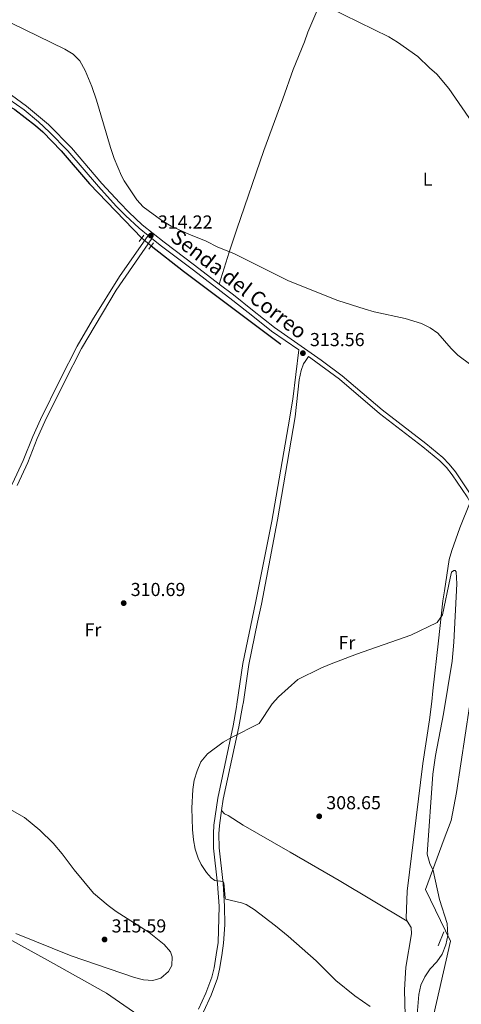
# Model space of a CAD drawing. Units: metres. Extents: x 601304 to 608253, y 687735 to 692464.
# Drawn here: x 604896 to 605132, y 691674 to 692199 of the extents above; entities that cross this region are included whole.
import ezdxf
from ezdxf.enums import TextEntityAlignment as Align

# ---------------------------------------------------------------- set-up
doc = ezdxf.new("R2010")
doc.units = ezdxf.units.M
doc.header["$MEASUREMENT"] = 0
for name, pattern in [('DGN Style 2', [86.62656000000001, 51.975936, -34.65062400000001]), ('DGN Style 3', [121.27718400000002, 86.62656000000001, -34.65062400000001]), ('DGN Style 5', [60.638592, 25.987968, -34.65062400000001])]:
    doc.linetypes.add(name, pattern=pattern)
for name, color, linetype, lineweight in [('Altimetria', 7, 'Continuous', 0), ('Edificios-construcciones', 7, 'Continuous', 0), ('Elem no vistos', 7, 'Continuous', 0), ('Entidades rusticas', 7, 'Continuous', 0), ('Hidrografía', 7, 'Continuous', 0), ('Textos rotulacion', 7, 'Continuous', 0), ('Viales-ffcc', 7, 'Continuous', 0)]:
    doc.layers.add(name, color=color, linetype=linetype, lineweight=lineweight)
doc.styles.add('Style-Arial', font='txt')
doc.styles.add('Style-Arial Narrow', font='txt')
doc.styles.add('Style-Helvetica-Narrow-Oblique', font='txt')

# ---------------------------------------------------------------- blocks, each defined once
blk = doc.blocks.new('5PATER')
at = {"layer": 'Altimetria', "linetype": 'Continuous', "lineweight": 0}
h = blk.add_hatch(color=250, dxfattribs=at)
edge = h.paths.add_edge_path()
edge.add_ellipse((1.024454832077026e-08, 1.001171767711639e-08), major_axis=(-1.095731443231309, -1.110710700762829), ratio=0.999422240966032, start_angle=0, end_angle=360)

msp = doc.modelspace()

# ---------------------------------------------------------------- linework, layer by layer
at = {"layer": 'Altimetria', "color": 30, "linetype": 'Continuous', "lineweight": 0, "flags": 128}
for points, elevation in [([(605060.962, 692205.3319999999), (605092.976, 692189.628), (605097.6699999999, 692186.683), (605108.4140000001, 692179.1599999999), (605114.7039999999, 692173.0689999999), (605118.618, 692169.774), (605125.0560000001, 692162.105), (605139.27, 692141.446)], 320), ([(604891.747, 692196.818), (604920.183, 692182.9539999999), (604924.618, 692180.308), (604928.243, 692176.8530000001), (604931.158, 692171.6259999999), (604934.658, 692163.081), (604937.1100000001, 692155.868), (604944.639, 692130.6570000001), (604946.611, 692124.7720000001), (604950.453, 692115.409), (604951.882, 692112.7590000001), (604958.642, 692102.625), (604962.0160000001, 692098.929), (604971.946, 692091.6059999999), (604977.031, 692088.6599999999), (604986.372, 692084.369), (604995.598, 692080.5730000001), (605001.783, 692077.5150000001), (605010.3230000001, 692074.111), (605023.97, 692067.3160000001), (605039.581, 692059.52), (605065.783, 692049.0800000001), (605080.381, 692044.287), (605085.2039999999, 692042.967), (605101.774, 692039.378), (605110.5079999999, 692036.679), (605115.1130000001, 692034.4510000001), (605119.22, 692031.5860000001), (605126.297, 692023.3659999999), (605129.8570000001, 692019.861), (605136.8360000001, 692014.6969999999)], 315), ([(605108.152, 691668.233), (605108.9720000001, 691678.815), (605110.115, 691683.837), (605112.2949999999, 691688.3360000001), (605115.075, 691692.5), (605118.7180000001, 691696.219), (605121.5290000001, 691700.355), (605123.476, 691705.3929999999), (605124.5430000001, 691710.2760000001), (605124.074, 691716.673), (605120.094, 691729.531), (605116.7660000001, 691744.9580000001), (605114.913, 691748.7069999999), (605113.4809999999, 691753.642), (605116.442, 691796.3929999999), (605117.916, 691806.2860000001), (605122.25, 691828.548), (605126.818, 691856.6950000001), (605127.6680000001, 691866.6939999999), (605129.2550000001, 691897.8559999999), (605128.8899999999, 691904.253), (605128.4979999999, 691904.932), (605127.7579999999, 691904.9450000001), (605126.5320000001, 691904.023), (605125.6740000001, 691900.943), (605121.635, 691881.392), (605118.7339999999, 691877.2860000001), (605104.702, 691870.44), (605075.7930000001, 691860.4040000001), (605061.47, 691854.892), (605056.8500000001, 691852.9380000001), (605044.5730000001, 691846.8189999999), (605034.1270000001, 691837.642), (605030.871, 691833.8459999999), (605023.936, 691823.4809999999)], 310), ([(605023.936, 691823.4809999999), (605009.0460000001, 691815.97), (605004.6799999999, 691813.378), (604996.256, 691807.297), (604992.7919999999, 691802.956), (604990.7350000001, 691798.213), (604989.297, 691793.236), (604988.423, 691788.2180000001), (604988.054, 691778.22), (604988.344, 691766.81), (604988.818, 691761.311), (604989.737, 691756.412), (604991.3330000001, 691751.629), (604993.033, 691748.172), (604995.771, 691743.986), (604998.2579999999, 691741.0930000001), (605000.22, 691739.7010000001), (605004.746, 691739.1159999999), (605005.024, 691738.5020000001), (605005.744, 691730.3489999999), (605006.1240000001, 691729.8030000001), (605014.463, 691727.807), (605016.878, 691726.844), (605021.1799999999, 691724.2760000001), (605032.628, 691715.574), (605039.297, 691710.017), (605054.2790000001, 691696.773), (605064.834, 691686.294), (605074.8289999999, 691678.1270000001), (605083.091, 691672.477)], 310), ([(604894.0549999999, 691711.463), (604923.703, 691699.449), (604957.3640000001, 691687.8600000001), (604962.226, 691686.689), (604967.1270000001, 691686.3119999999), (604971.503, 691687.6100000001), (604975.5560000001, 691691.064), (604977.3829999999, 691694.2620000001), (604977.557, 691698.922), (604976.5449999999, 691701.622), (604973.298, 691705.47), (604965.3060000001, 691711.855), (604947.5549999999, 691723.0889999999), (604943.304, 691726.2949999999), (604935.5279999999, 691732.99), (604925.2280000001, 691745.283), (604918.7760000001, 691753.882), (604914.06, 691759.5800000001), (604906.9169999999, 691766.5700000001), (604898.7550000001, 691773.2110000001), (604889.747, 691778.477)], 315)]:
    msp.add_lwpolyline(points, dxfattribs=dict(at, elevation=elevation))
at = {"layer": 'Edificios-construcciones', "color": 250, "linetype": 'DGN Style 2', "lineweight": 0}
msp.add_polyline3d([(605148.4240000001, 691917.7660000001, 311.863), (605144.156, 691883.663, 312.848), (605139.7490000001, 691857.2990000001, 312.027), (605135.9709999999, 691832.4040000001, 311.698), (605129.095, 691786.5889999999, 311.371), (605126.3200000001, 691771.702, 311.044), (605122.621, 691761.811, 310.717), (605112.6680000001, 691734.885, 309.084), (605125.8759999999, 691707.3659999999, 310.391), (605116.102, 691664.5460000001, 313.658)], dxfattribs=at)
at = {"layer": 'Elem no vistos', "color": 142, "linetype": 'DGN Style 5', "lineweight": 0, "elevation": 313.571, "flags": 128}
msp.add_lwpolyline([(604961.3, 692082.28), (604966.3530000001, 692078.0660000001)], dxfattribs=at)
at = {"layer": 'Entidades rusticas', "color": 92, "linetype": 'Continuous', "lineweight": 0}
for points in [[(605002.581, 692057.743, 314.076), (605007.9709999999, 692074.71, 315), (605011.9979999999, 692087.02, 316.151), (605026.3910000001, 692128.9950000001, 317.138), (605036.537, 692156.6089999999, 317.466), (605042.0419999999, 692172.1240000001, 318.123), (605048.075, 692187.0249999999, 319.108), (605049.773, 692192.0419999999, 319.108), (605055.788, 692205.8670000001, 319.929), (605062.524, 692222.5730000001, 320.914), (605067.6000000001, 692236.548, 321.735), (605077.5700000001, 692265.712, 323.706), (605084.2660000001, 692288.0689999999, 324.363), (605090.2679999999, 692309.227, 325.677), (605101.615, 692344.288, 328.961), (605106.0930000001, 692358.744, 329.453), (605106.997, 692360.5449999999, 329.453), (605111.257, 692365.8570000001, 329.782)], [(605136.4909999999, 691941.521, 312.521), (605130.9469999999, 691927.7550000001, 312.028), (605126.71, 691915.649, 311.371), (605125.284, 691910.8300000001, 311.371), (605122.787, 691894.1880000001, 310.386), (605121.757, 691888.8910000001, 310.386), (605119.5190000001, 691867.5360000001, 309.4), (605116.585, 691840.811, 308.908), (605116.02, 691835.169, 309.072), (605114.7820000001, 691825.436, 308.744), (605111.21, 691802.014, 308.58), (605102.879, 691733.9569999999, 307.763), (605102.362, 691719.497, 307.437), (605102.784, 691718.027, 307.437)], [(605102.784, 691718.027, 307.437), (605066.527, 691739.665, 307.763), (605040.422, 691754.693, 307.763), (605015.348, 691769.25, 308.58), (605007.331, 691774.3670000001, 308.253), (605005.4750000001, 691775.142, 309.069), (605003.8589999999, 691776.969, 309.509)], [(604784.034, 691772.7110000001, 316.705), (604792.3030000001, 691765.7450000001, 316.705), (604802.561, 691758.6910000001, 316.705), (604819.8289999999, 691748.4310000001, 316.705), (604849.27, 691731.439, 316.051), (604879.912, 691714.2960000001, 315), (604912.683, 691696.368, 314.673), (604942.5, 691679.5490000001, 313.856), (604963.842, 691664.7960000001, 313.529), (604972.5970000001, 691657.0460000001, 312.876), (604979.013, 691649.825, 312.154)], [(605102.784, 691718.027, 307.437), (605104.966, 691714.5819999999, 307.437), (605105.1259999999, 691711.294, 307.437), (605102.098, 691693.46, 308.417), (605101.3940000001, 691681.362, 308.744), (605101.797, 691667.628, 309.397), (605103.483, 691641.9480000001, 311.847), (605104.6710000001, 691633.666, 312.5), (605107.388, 691617.379, 313.154), (605107.9380000001, 691612.0730000001, 313.644), (605108.2660000001, 691594.433, 313.644), (605107.6599999999, 691558.3910000001, 312.01), (605108.1259999999, 691545.479, 311.194), (605112.379, 691515.1229999999, 309.56), (605116.283, 691461.0249999999, 308.58), (605118.0860000001, 691448.1229999999, 308.58), (605120.78, 691435.0900000001, 308.58), (605121.7660000001, 691432.352, 308.58)]]:
    msp.add_polyline3d(points, dxfattribs=at)
at = {"layer": 'Hidrografía', "color": 142, "linetype": 'DGN Style 3', "lineweight": 25, "extrusion": (0.2104310533349433, 0.2701598436673423, 0.9395384136170183), "elevation": 314570.0210100421, "flags": 128}
msp.add_lwpolyline([(-51987.83891866647, -862148.1325813457), (-52009.67135398625, -862148.1325813457), (-52085.39042937907, -862149.5751549695)], dxfattribs=at)
at = {"layer": 'Hidrografía', "color": 142, "linetype": 'DGN Style 3', "lineweight": 25}
msp.add_polyline3d([(604841.973, 692177.8999999999, 313.736), (604852.4820000001, 692174.5419999999, 313.735), (604866.797, 692166.8019999999, 313.735), (604871.8360000001, 692163.479, 313.735), (604893.541, 692150.8559999999, 313.735), (604904.5519999999, 692142.321, 313.735), (604908.5120000001, 692139.003, 313.735), (604918.237, 692128.791, 313.735), (604933.4539999999, 692111.277, 313.571), (604961.3, 692082.28, 313.571)], dxfattribs=at)
at = {"layer": 'Viales-ffcc', "color": 1, "linetype": 'DGN Style 2', "lineweight": 0, "elevation": 313.89, "flags": 128}
for points in [[(604962.443, 692083.75), (604959.936, 692080.527)], [(604965.105, 692076.328), (604967.6130000001, 692079.821)]]:
    msp.add_lwpolyline(points, dxfattribs=at)
at = {"layer": 'Viales-ffcc', "color": 1, "linetype": 'DGN Style 2', "lineweight": 0, "extrusion": (0.01468980063359543, 0.03747833335181657, 0.9991894636586773), "elevation": 35122.11983310891, "flags": 128}
msp.add_lwpolyline([(-310968.8519739818, -864112.1684785183), (-310968.8519739818, -864120.2918166253)], dxfattribs=at)
at = {"layer": 'Viales-ffcc', "color": 250, "linetype": 'DGN Style 3', "lineweight": 0}
for points in [[(605002.581, 692057.743, 314.076), (605010.148, 692051.953, 313.919), (605020.4029999999, 692043.8019999999, 313.802), (605032.0160000001, 692034.571, 313.671), (605056.915, 692017.2339999999, 313.532), (605068.203, 692008.869, 313.671), (605089.5149999999, 691990.602, 313.178), (605112.6840000001, 691972.8019999999, 312.685), (605121.7609999999, 691965.22, 312.849), (605125.2919999999, 691961.6810000001, 312.849), (605128.5530000001, 691957.5530000001, 312.849), (605134.338, 691949.139, 312.635), (605137.946, 691943.5, 312.556), (605145.913, 691956.2550000001, 312.764), (605154.1610000001, 691977.9890000001, 313.555), (605160.021, 691999.2720000001, 314.48), (605167.342, 692021.5349999999, 315.942), (605173.5279999999, 692037.547, 316.893), (605190.3049999999, 692077.689, 319.247), (605201.162, 692105.6610000001, 320.048), (605213.1410000001, 692140.727, 321.436), (605219.7520000001, 692159.4539999999, 323.798), (605223.0149999999, 692168.899, 324.375), (605243.8300000001, 692234.078, 327.798)], [(604847.1159999999, 692180.662, 314.164), (604852.135, 692179.0819999999, 314.149), (604861.4010000001, 692175.185, 314.123), (604874.8360000001, 692168.4720000001, 314), (604883.665, 692163.5320000001, 313.908), (604891.7220000001, 692158.5020000001, 313.835), (604899.8600000001, 692152.6910000001, 313.86), (604911.54, 692142.7690000001, 314.014), (604923.72, 692130.423, 314.164), (604940.0220000001, 692111.47, 314.001), (604949.497, 692101.048, 314.097), (604954.324, 692096.1089999999, 314.164), (604961.5549999999, 692089.4210000001, 314.156), (604973.2820000001, 692080.0700000001, 314.314), (604989.3300000001, 692067.882, 314.352), (605002.581, 692057.743, 314.076)], [(604831.8060000001, 691846.517, 311.872), (604833.8659999999, 691849.9480000001, 311.641), (604841.55, 691862.817, 311.062), (604844.3389999999, 691868.0590000001, 311.04), (604856.2760000001, 691886.804, 310.711), (604868.4880000001, 691906.9610000001, 310.711), (604892.4099999999, 691951.4720000001, 311.204), (604898.101, 691963.6910000001, 311.204), (604903.1399999999, 691976.4010000001, 311.369), (604907.277, 691985.503, 311.486), (604917.686, 692006.855, 311.698), (604926.8770000001, 692024.611, 312.166), (604935.065, 692038.6070000001, 312.392), (604949.318, 692061.8740000001, 313.123), (604964.666, 692083.7409999999, 314.219)], [(604991.4979999999, 691671.023, 312.46), (604995.5149999999, 691679.615, 312.296), (604998.6599999999, 691688.156, 311.883), (604999.841, 691693.0050000001, 311.643), (605001.0249999999, 691700.104, 310.99), (605001.939, 691706.551, 310.826), (605002.4920000001, 691725.9510000001, 310.119), (605001.689, 691737.8600000001, 310.01), (604999.5689999999, 691756.9610000001, 309.683), (604999.4809999999, 691764.702, 309.847), (604999.7450000001, 691769.26, 309.7), (605001.814, 691783.5249999999, 309.366), (605009.942, 691822.189, 309.847), (605011.7890000001, 691832.337, 309.999), (605012.044, 691833.7350000001, 310.021), (605015.142, 691855.412, 310.34), (605021.943, 691887.683, 310.505), (605022.8470000001, 691892.203, 310.538), (605030.6740000001, 691931.331, 310.833), (605039.381, 691981.639, 311.982), (605041.8389999999, 691996.4439999999, 311.95), (605045.0249999999, 692022.6240000001, 313.556)]]:
    msp.add_polyline3d(points, dxfattribs=at)
at = {"layer": 'Viales-ffcc', "color": 250, "linetype": 'Continuous', "lineweight": 0}
for points in [[(604747.24, 692205.7450000001, 314.703), (604768.635, 692195.9439999999, 314.658), (604784.7749999999, 692189.408, 314.493), (604797.0860000001, 692185.381, 314.329), (604806.8330000001, 692183.105, 314.329), (604816.1869999999, 692181.837, 314.329), (604838.5449999999, 692179.7720000001, 314.376), (604846.5009999999, 692178.2320000001, 314.164), (604851.273, 692176.7309999999, 314.149), (604860.3559999999, 692172.9110000001, 314.123), (604873.665, 692166.26, 314), (604882.3910000001, 692161.379, 313.908), (604890.3300000001, 692156.4210000001, 313.835), (604898.4750000001, 692150.5989999999, 313.862), (604906.19, 692144.2409999999, 313.971), (604912.1130000001, 692138.7660000001, 314.042), (604921.8729999999, 692128.7339999999, 314.164), (604938.176, 692109.781, 314.002), (604947.676, 692099.331, 314.097), (604952.5789999999, 692094.315, 314.164), (604959.9240000001, 692087.521, 314.156), (604964.666, 692083.7409999999, 314.219)], [(604894.763, 691950.2919999999, 311.204), (604900.5179999999, 691962.649, 311.204), (604905.561, 691975.371, 311.369), (604909.6570000001, 691984.382, 311.486), (604920.037, 692005.673, 311.698), (604929.182, 692023.341, 312.166), (604947.551, 692054.446, 312.863), (604966.7280000001, 692082.0970000001, 314.212), (604971.8659999999, 692078.003, 314.316), (604988.7790000001, 692065.155, 314.343), (605009.808, 692049.031, 313.904), (605020.456, 692040.5660000001, 313.783), (605030.459, 692032.612, 313.671), (605045.0249999999, 692022.6240000001, 313.556)], [(605003.8589999999, 691776.969, 309.509), (605004.7350000001, 691783.006, 309.366), (605013.1229999999, 691821.6089999999, 309.847), (605015.067, 691832.389, 310.009), (605015.547, 691835.044, 310.049), (605018.328, 691854.8489999999, 310.34), (605023.085, 691877.423, 310.455), (605025.1070000001, 691887.0150000001, 310.505), (605033.591, 691932.0120000001, 310.669), (605043.047, 691986.8829999999, 311.654), (605045.3, 692006.7180000001, 312.431), (605046.3330000001, 692011.6259999999, 312.656), (605047.4880000001, 692015.264, 312.803), (605048.3840000001, 692016.5279999999, 312.803), (605050.1740000001, 692019.094, 313.516), (605051.476, 692018.202, 313.506), (605066.763, 692007.05, 313.671), (605088.0530000001, 691988.801, 313.178), (605111.2339999999, 691970.9920000001, 312.685), (605120.1910000001, 691963.51, 312.849), (605123.7220000001, 691959.949, 312.849), (605126.8049999999, 691956.0090000001, 312.849), (605134.804, 691944.23, 312.521), (605136.4909999999, 691941.521, 312.521)], [(605003.8589999999, 691776.969, 309.509), (605002.6980000001, 691768.96, 309.7), (605002.4469999999, 691764.6329999999, 309.847), (605002.533, 691757.1410000001, 309.683), (605004.6429999999, 691738.1229999999, 310.01), (605005.46, 691726.0079999999, 310.119), (605005.568, 691716.017, 310.447), (605004.899, 691706.2990000001, 310.826), (605003.956, 691699.6510000001, 310.99), (605002.7479999999, 691692.409, 311.643), (605001.5789999999, 691687.5530000001, 311.87), (604998.254, 691678.4720000001, 312.296), (604994.149, 691669.692, 312.46), (604987.1980000001, 691657.041, 312.399), (604981.747, 691648.4369999999, 312.165), (604968.71, 691630.3119999999, 311.529), (604958.4180000001, 691615.5619999999, 311.374), (604945.625, 691596.446, 311.292), (604926.615, 691567.06, 311.128), (604916.686, 691551.2069999999, 311.061)]]:
    msp.add_polyline3d(points, dxfattribs=at)

# ---------------------------------------------------------------- block references
at = {"layer": 'Altimetria', "color": 250, "linetype": 'Continuous', "lineweight": 0}
for p in [(604966.1200000001, 692083.605, 314.221), (605047.216, 692020.905, 313.556), (604951.6300000001, 691887.622, 310.691), (605055.909, 691773.905, 308.646), (604941.4380000001, 691708.1980000001, 315.589)]:
    msp.add_blockref('5PATER', p, dxfattribs=at)

# ---------------------------------------------------------------- texts
at = {"layer": 'Altimetria', "color": 250, "linetype": 'Continuous', "lineweight": 0, "style": 'Style-Arial'}
for s, p in [('314.22', (604969.8700000001, 692087.355, 314.221)), ('313.56', (605050.966, 692024.655, 313.556)), ('310.69', (604955.3800000001, 691891.372, 310.691)), ('308.65', (605059.659, 691777.655, 308.646)), ('315.59', (604945.1880000001, 691711.9480000001, 315.589))]:
    msp.add_text(s, height=7.000002, dxfattribs=at).set_placement(p)
at = {"layer": 'Entidades rusticas', "color": 92, "linetype": 'Continuous', "lineweight": 0, "style": 'Style-Arial Narrow'}
for s, p in [('L', (605113.6861597833, 692113.663001, 317.77)), ('Fr', (604935.2515157063, 691873.368001, 311.277)), ('Fr', (605070.6635157063, 691866.5320009999, 310.068))]:
    msp.add_text(s, height=7.000002, dxfattribs=at).set_placement(p, align=Align.MIDDLE_CENTER)
at = {"layer": 'Textos rotulacion', "color": 250, "linetype": 'Continuous', "lineweight": 0, "style": 'Style-Helvetica-Narrow-Oblique'}
msp.add_text('Senda del Correo', height=7.999998000000001, rotation=322.3997326223287, dxfattribs=at).set_placement((605013.1152861391, 692057.8272719414, 315.153), align=Align.MIDDLE_CENTER)

doc.saveas('drawing.dxf')
